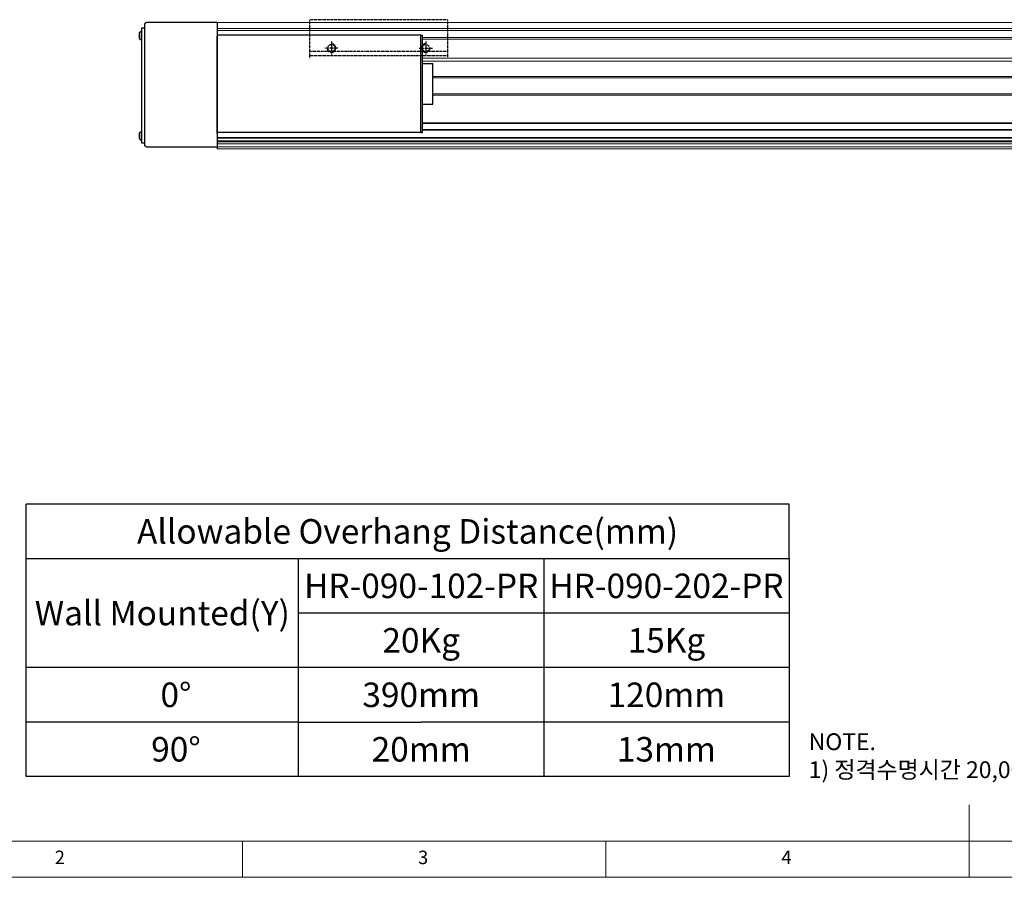
# Model space of a CAD drawing. Units: millimetres. Extents: x 10 to 6135, y 10 to 1638.
# Drawn here: x 2444 to 3122, y 10 to 600 of the extents above; entities that cross this region are included whole.
import ezdxf

# ---------------------------------------------------------------- set-up
doc = ezdxf.new("R2010")
doc.units = ezdxf.units.MM
doc.header["$LTSCALE"] = 0.5
doc.linetypes.add('PHANTOM', pattern=[2.5, 1.25, -0.25, 0.25, -0.25, 0.25, -0.25])
doc.layers.add('3', color=6, linetype='PHANTOM')
doc.layers.add('표제란', color=4, linetype='Continuous')
doc.styles.get("Standard").update_dxf_attribs({"font": 'romans.shx', "bigfont": 'whgtxt.shx'})

# ---------------------------------------------------------------- blocks, each defined once
blk = doc.blocks.new('SHEET')
for p, q in [((611.02, 222.54), (331.02, 222.54)), ((331.02, 202.54), (331.02, 222.54)), ((611.02, 202.54), (611.02, 222.54)), ((331.02, 202.54), (611.02, 202.54)), ((331.02, 122.54), (331.02, 202.54)), ((431.02, 122.54), (431.02, 202.54)), ((521.02, 202.54), (521.02, 122.54)), ((611.02, 202.54), (611.02, 122.54)), ((611.02, 182.54), (431.02, 182.54)), ((611.02, 162.54), (331.02, 162.54)), ((431.02, 142.54), (331.02, 142.54)), ((431.02, 142.54), (476.02, 142.54)), ((611.02, 142.54), (476.02, 142.54)), ((611.02, 122.54), (331.02, 122.54))]:
    blk.add_line(p, q)
blk = doc.blocks.new('표제란2')
at = {"linetype": 'Continuous', "lineweight": 0}
blk.add_line((10, 20), (410, 20), dxfattribs=at)
at = {"layer": '표제란', "linetype": 'Continuous', "lineweight": 0}
for p, q in [((215, 20), (215, 30)), ((15, 25), (275, 25)), ((115, 25), (115, 20)), ((165, 20), (165, 25))]:
    blk.add_line(p, q, dxfattribs=at)
at = {"layer": '표제란', "linetype": 'Continuous', "lineweight": 0, "char_height": 1.85, "attachment_point": 1}
for s, insert in [('2', (89.17, 23.67)), ('3', (139.17, 23.67)), ('4', (189.17, 23.67))]:
    blk.add_mtext(s, dxfattribs=dict(at, insert=insert))

msp = doc.modelspace()

# ---------------------------------------------------------------- linework, layer by layer
for p, q in [((2530.21055, 597.20481), (2530.21055, 514.10481)), ((2580.21055, 598.40481), (2531.41055, 598.40481)), ((2580.21055, 598.40481), (2580.21055, 511.40481)), ((2580.21055, 598.40481), (2580.21055, 512.90481)), ((2580.21055, 596.90482), (2580.21055, 514.40484)), ((2526.56055, 587.29474), (2526.56055, 591.51488)), ((2528.21055, 592.25481), (2527.86055, 592.25481)), ((2527.86055, 592.25481), (2527.86055, 586.55481)), ((2528.21055, 586.55481), (2528.21055, 592.25481)), ((2720.21055, 589.65483), (2580.21055, 589.65483)), ((2720.21055, 522.65483), (2720.21055, 589.65483)), ((2720.21055, 589.65483), (2721.41055, 589.65483)), ((2721.41055, 522.65483), (2721.41055, 589.65483)), ((2527.86055, 586.55481), (2528.21055, 586.55481)), ((2580.21055, 522.15483), (2580.21055, 589.15483)), ((2721.41055, 570.15483), (2728.41055, 570.15483)), ((2721.41055, 542.15483), (2721.41055, 570.15483)), ((2728.41055, 542.15483), (2728.41055, 570.15483)), ((2721.41055, 542.15483), (2728.41055, 542.15483)), ((2526.56055, 518.29474), (2526.56055, 522.51488)), ((2528.21055, 523.25481), (2527.86055, 523.25481)), ((2527.86055, 523.25481), (2527.86055, 517.55481)), ((2528.21055, 517.55481), (2528.21055, 523.25481)), ((2720.21055, 522.65483), (2580.21055, 522.65483)), ((2720.21055, 522.65483), (2721.41055, 522.65483)), ((2527.86055, 517.55481), (2528.21055, 517.55481)), ((2531.41055, 512.90481), (2580.21055, 512.90481))]:
    msp.add_line(p, q)
at = {"color": 7, "linetype": 'Continuous', "lineweight": 15}
for p, q in [((2580.21055, 598.40481), (3443.71056, 598.40481)), ((2580.21055, 594.43361), (3443.71056, 594.43361)), ((2580.21055, 592.8547), (3443.71056, 592.8547)), ((2721.41055, 588.07846), (3443.71056, 588.07846)), ((2721.41055, 586.90481), (3443.71056, 586.90481)), ((3602.21056, 573.90481), (2721.41055, 573.90481)), ((3602.21056, 571.90481), (2721.41055, 571.90481)), ((3602.21056, 561.40481), (2728.41055, 561.40481)), ((3602.21056, 560.40481), (2728.41055, 560.40481)), ((3602.21056, 549.40481), (2728.41055, 549.40481)), ((3602.21056, 548.40481), (2728.41055, 548.40481)), ((3602.21056, 529.40481), (2721.41055, 529.40481)), ((3602.21056, 528.90481), (2721.41055, 528.90481)), ((3602.21056, 524.90481), (2721.41055, 524.90481)), ((3602.21056, 524.4048), (2721.41055, 524.40481)), ((3602.21056, 519.40481), (2580.21055, 519.40481)), ((3602.21056, 518.90481), (2580.21055, 518.90481)), ((3602.21056, 518.90481), (2580.21055, 518.90481)), ((3602.21056, 516.90481), (2580.21055, 516.90481)), ((3602.21056, 516.40481), (2580.21055, 516.40481)), ((3602.21056, 514.90481), (2580.21055, 514.90481)), ((3602.21056, 512.90481), (2580.21055, 512.90481)), ((3602.21056, 511.40481), (2580.21055, 511.40481))]:
    msp.add_line(p, q, dxfattribs=at)
msp.add_lwpolyline([(2528.21055, 594.90481), (2530.21055, 594.90481), (2530.21055, 515.40481), (2528.21055, 515.40481)], close=True)
for centre, radius, start, end in [((2531.41055, 597.20481), 1.2, 90, 180), ((2528.62213, 589.40481), 2.95, 104.96101777, 134.33399218), ((2528.62213, 589.40481), 2.95, 225.66600782, 255.03898223), ((2528.62213, 520.40481), 2.95, 104.96101777, 134.33399218), ((2528.62213, 520.40481), 2.95, 225.66600782, 255.03898223), ((2531.41055, 514.10481), 1.2, 180, 270)]:
    msp.add_arc(centre, radius, start, end)
at = {"layer": '3'}
for p, q in [((2643.71056, 600.40481), (2643.71056, 578.40481)), ((2738.71056, 600.40481), (2643.71056, 600.40481)), ((2738.71056, 600.40481), (2738.71056, 578.40481)), ((2658.71056, 585.40481), (2658.71056, 576.40481)), ((2723.71056, 585.40481), (2723.71056, 576.40481)), ((2657.05225, 578.40481), (2643.71056, 578.40481)), ((2643.71056, 578.40481), (2643.71056, 575.40481)), ((2663.21056, 580.90481), (2654.21056, 580.90481)), ((2722.05225, 578.40481), (2660.36887, 578.40481)), ((2719.21056, 580.90481), (2728.21056, 580.90481)), ((2738.71056, 578.40481), (2725.36887, 578.40481)), ((2738.71056, 578.40481), (2738.71056, 575.40481)), ((2738.71056, 575.40481), (2643.71056, 575.40481)), ((2643.71056, 575.40481), (2643.71056, 573.90481)), ((2738.71056, 575.40481), (2738.71056, 573.90481))]:
    msp.add_line(p, q, dxfattribs=at)
for centre in [(2658.71056, 580.90481), (2723.71056, 580.90481)]:
    msp.add_circle(centre, 2.45873, dxfattribs=at)
for centre, start, end in [((2658.71056, 580.90481), 180, 90), ((2723.71056, 580.90481), 90, 0)]:
    msp.add_arc(centre, 3, start, end, dxfattribs=at)

# ---------------------------------------------------------------- block references
for name, p, xscale, yscale, zscale in [('표제란2', (2022.5, -90), 5, 5, 5), ('SHEET', (1827.96947, -150.36808), 1.875, 1.875, 1.875)]:
    msp.add_blockref(name, p, dxfattribs=dict(xscale=xscale, yscale=yscale, zscale=zscale))

# ---------------------------------------------------------------- texts
at = {"char_height": 16.875, "attachment_point": 5}
for s, insert in [('{\\fGulimChe|b0|i0|c129|p49;Allowable Overhang Distance(mm)}', (2711.12741, 248.14408)), ('{\\fGulimChe|b0|i0|c129|p49;HR-090-202-PR}', (2889.25241, 210.64408)), ('{\\fGulimChe|b0|i0|c129|p49;Wall Mounted(Y)}', (2542.37741, 191.89408)), ('{\\fGulimChe|b0|i0|c129|p49;20Kg}', (2720.50241, 173.14408)), ('{\\fGulimChe|b0|i0|c129|p49;15Kg}', (2889.25241, 173.14408)), ('{\\fGulimChe|b0|i0|c129|p49;0%%D}', (2551.75241, 135.64408)), ('{\\fGulimChe|b0|i0|c129|p49;390mm}', (2720.50241, 135.64408)), ('{\\fGulimChe|b0|i0|c129|p49;120mm}', (2889.25241, 135.64408)), ('{\\fGulimChe|b0|i0|c129|p49;90%%D}', (2551.75241, 98.14408)), ('{\\fGulimChe|b0|i0|c129|p49;20mm}', (2720.50241, 98.14408)), ('{\\fGulimChe|b0|i0|c129|p49;13mm}', (2889.25241, 98.14408))]:
    msp.add_mtext(s, dxfattribs=dict(at, insert=insert))
at = {"insert": (2720.50241, 210.64408), "char_height": 16.875, "width": 136.2342088, "attachment_point": 5}
msp.add_mtext('{\\fGulimChe|b0|i0|c129|p49;HR-090-102-PR}', dxfattribs=at)
at = {"color": 254, "insert": (2987.17439, 78.2927), "char_height": 11.5644672, "attachment_point": 7}
msp.add_mtext('\\A1;NOTE.\\P1) 정격수명시간 20,000hour 이상 기준 Data 입니다.', dxfattribs=at)

doc.saveas('drawing.dxf')
